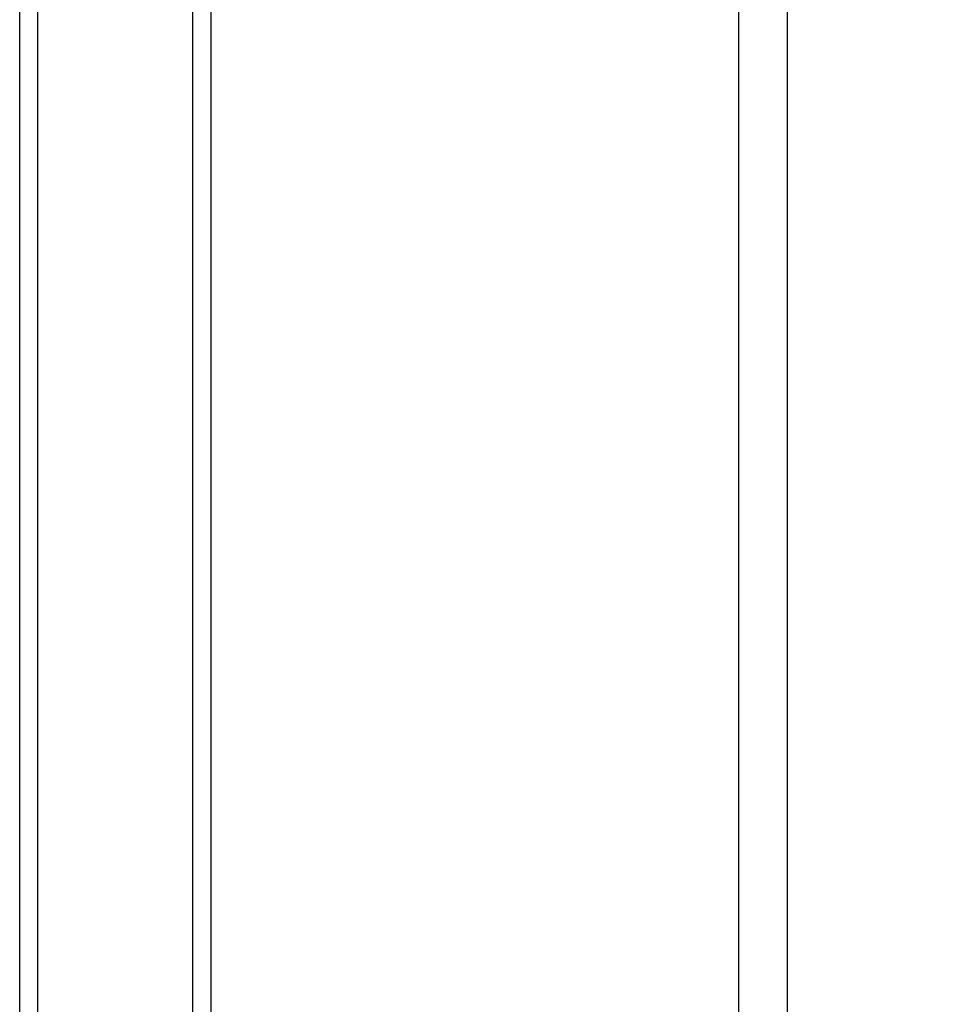
# Model space of a CAD drawing. Units: millimetres. Extents: x -1197 to -1062, y 278 to 396.
# Drawn here: x -1094 to -1091, y 369 to 372 of the extents above; entities that cross this region are included whole.
import ezdxf

# ---------------------------------------------------------------- set-up
doc = ezdxf.new("R2010")
doc.units = ezdxf.units.MM
doc.layers.add('GAIKEI', color=7, linetype='Continuous')
doc.layers.add('SUNPOU', color=3, linetype='Continuous')
doc.styles.get("Standard").update_dxf_attribs({"font": 'monotxt.shx', "bigfont": 'bigfont.shx'})
doc.dimstyles.get("Standard").update_dxf_attribs({"dimscale": 0, "dimtxt": 2.5, "dimasz": 2.5, "dimexe": 1.25, "dimexo": 2, "dimtad": 1, "dimdec": 8, "dimtxsty": 'Standard', "dimblk": 'OPEN30', "dimcen": 2.5, "dimadec": 8, "dimazin": 2, "dimtfac": 1, "dimtdec": 8, "dimtmove": 0, "dimatfit": 3, "dimldrblk": 'OPEN30', "dimfxl": 1, "dimfrac": 2, "dimarcsym": 0})

# ---------------------------------------------------------------- blocks, each defined once
blk = doc.blocks.new('_Open30')
at = {"color": 0, "linetype": 'ByBlock', "lineweight": -2}
for p, q in [((-1, 0.2679), (0, 0)), ((0, 0), (-1, -0.2679)), ((0, 0), (-1, 0))]:
    blk.add_line(p, q, dxfattribs=at)
blk = doc.blocks.new('*D3')
at = {"layer": 'Defpoints', "color": 0}
for p in [(-1087.1749, 379.4055), (-1093.6895, 374.1865), (-1087.1749, 369.7289)]:
    blk.add_point(p, dxfattribs=at)
at = {"layer": 'SUNPOU', "color": 0, "lineweight": -2}
for p, q in [((-1093.6895, 376.1865), (-1093.6895, 380.6555)), ((-1087.1749, 371.7289), (-1087.1749, 380.6555)), ((-1091.1895, 379.4055), (-1089.6749, 379.4055))]:
    blk.add_line(p, q, dxfattribs=at)
at = {"layer": 'SUNPOU', "color": 0, "lineweight": -2, "xscale": 2.5, "yscale": 2.5, "zscale": 2.5, "rotation": 180}
blk.add_blockref('_Open30', (-1093.6895, 379.4055), dxfattribs=at)
at = {"layer": 'SUNPOU', "color": 0, "lineweight": -2, "xscale": 2.5, "yscale": 2.5, "zscale": 2.5}
blk.add_blockref('_Open30', (-1087.1749, 379.4055), dxfattribs=at)
at = {"layer": 'SUNPOU', "color": 0, "insert": (-1090.4322, 381.2805), "char_height": 2.5, "attachment_point": 5}
blk.add_mtext('66', dxfattribs=at)

msp = doc.modelspace()

# ---------------------------------------------------------------- linework, layer by layer
at = {"layer": 'GAIKEI', "color": 1, "linetype": 'Continuous'}
for points in [[(-1093.2091931, 368.84880102), (-1093.2091931, 369.17829606), (-1093.2091931, 369.49896853), (-1093.2091931, 369.81057998), (-1093.2091931, 370.11289197), (-1093.2091931, 370.40566605), (-1093.2091931, 370.68866378), (-1093.2091931, 370.9616467), (-1093.2091931, 371.22437637), (-1093.2091931, 371.47661433), (-1093.2091931, 371.71812215), (-1093.2091931, 371.94866137)], [(-1093.15913676, 371.91935889), (-1093.15913676, 371.68906653), (-1093.15913676, 371.44781732), (-1093.15913676, 371.19584945), (-1093.15913676, 370.93340112), (-1093.15913676, 370.66071051), (-1093.15913676, 370.37801583), (-1093.15913676, 370.08555525), (-1093.15913676, 369.78356698), (-1093.15913676, 369.4722892), (-1093.15913676, 369.15196011), (-1093.15913676, 368.82281791)], [(-1093.63950097, 368.8079584), (-1093.63950097, 369.13659732), (-1093.63950097, 369.4564366), (-1093.63950097, 369.76723841), (-1093.63950097, 370.06876492), (-1093.63950097, 370.36077831), (-1093.63950097, 370.64304073), (-1093.63950097, 370.91531438), (-1093.63950097, 371.17736141), (-1093.63950097, 371.428944), (-1093.63950097, 371.66982432), (-1093.63950097, 371.89976455)], [(-1091.69559161, 368.80703446), (-1091.69559161, 369.08987055), (-1091.69559161, 369.36589288), (-1091.69559161, 369.63490676), (-1091.69559161, 369.89671752), (-1091.69559161, 370.15113048), (-1091.69559161, 370.39795096), (-1091.69559161, 370.63698428), (-1091.69559161, 370.86803577), (-1091.69559161, 371.09091073), (-1091.69559161, 371.30541451), (-1091.69559161, 371.5113524), (-1091.69559161, 371.70852975), (-1091.69559161, 371.89675186)], [(-1091.56017034, 368.83875795), (-1091.56017034, 369.11969315), (-1091.56017034, 369.39386039), (-1091.56017034, 369.66106628), (-1091.56017034, 369.92111746), (-1091.56017034, 370.17382056), (-1091.56017034, 370.41898221), (-1091.56017034, 370.65640904), (-1091.56017034, 370.88590767), (-1091.56017034, 371.10728474), (-1091.56017034, 371.32034687), (-1091.56017034, 371.5249007), (-1091.56017034, 371.72075286), (-1091.56017034, 371.90770997)]]:
    msp.add_lwpolyline(points, dxfattribs=at)
at = {"layer": 'GAIKEI', "color": 7, "linetype": 'Continuous'}
msp.add_lwpolyline([(-1093.68952494, 368.8056093), (-1093.68952494, 369.13419937), (-1093.68952494, 369.45399111), (-1093.68952494, 369.76474673), (-1093.68952494, 370.06622842), (-1093.68952494, 370.3581984), (-1093.68952494, 370.64041887), (-1093.68952494, 370.91265204), (-1093.68952494, 371.17466012), (-1093.68952494, 371.42620532), (-1093.68952494, 371.66704984), (-1093.68952494, 371.89695588)], dxfattribs=at)

# ---------------------------------------------------------------- dimensions: what is measured, and where the dimension line sits
at = {"layer": 'SUNPOU'}
dim = msp.add_linear_dim(base=(-1087.17493619, 379.40554493), p1=(-1093.68952494, 374.18654537), p2=(-1087.17493619, 369.72885146), text='66', dimstyle='Standard', override={"dimscale": 1}, dxfattribs=at)
dim.commit()
dim.dimension.update_dxf_attribs({"geometry": '*D3', "text_midpoint": (-1090.43223056, 381.28054493)})

doc.saveas('drawing.dxf')
